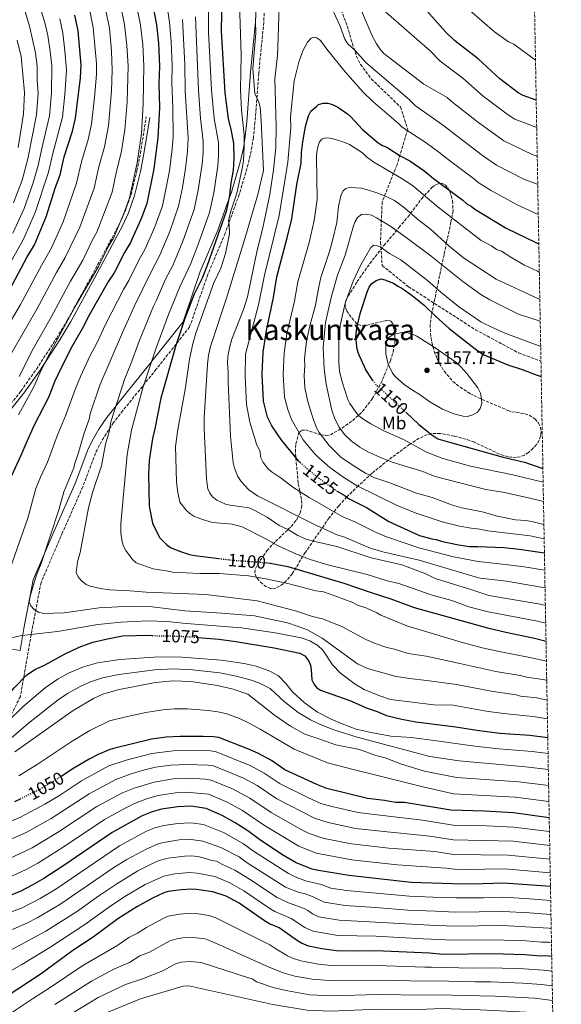
# Model space of a CAD drawing. Units: metres. Extents: x 620483 to 623919, y 4764194 to 4766568.
# Drawn here: x 623618 to 623919, y 4764521 to 4765069 of the extents above; entities that cross this region are included whole.
import ezdxf
from ezdxf.enums import TextEntityAlignment as Align

# ---------------------------------------------------------------- set-up
doc = ezdxf.new("R2010")
doc.units = ezdxf.units.M
doc.header["$MEASUREMENT"] = 0
doc.linetypes.add('DGN Style 3', pattern=[2.435891, 1.739922, -0.695969])
doc.linetypes.add('DGN Style 5', pattern=[1.217945, 0.521977, -0.695969])
for name, color, linetype, lineweight in [('Camino', 7, 'DGN Style 3', 0), ('Cota de curva de nivel directora', 7, 'Continuous', 0), ('Cota de punto acotado terreno', 7, 'Continuous', 0), ('Curva de nivel directora', 30, 'Continuous', 30), ('Curva de nivel directora no vista', 30, 'DGN Style 5', 30), ('Curva de nivel intermedia', 30, 'Continuous', 0), ('Etiqueta de uso rústico', 92, 'Continuous', 0), ('Margen derecho', 7, 'Continuous', 0), ('Punto acotado terreno (símbolo)', 7, 'Continuous', 0), ('Senda', 7, 'DGN Style 3', 0), ('Texto de Área (paraje) menor', 7, 'Continuous', 0), ('Zona arbolada', 92, 'DGN Style 3', 0)]:
    doc.layers.add(name, color=color, linetype=linetype, lineweight=lineweight)
doc.styles.add('Style-Arial', font='arial.ttf')

# ---------------------------------------------------------------- blocks, each defined once
blk = doc.blocks.new('5PATER')
at = {"layer": 'Punto acotado terreno (símbolo)', "linetype": 'Continuous', "lineweight": 0}
h = blk.add_hatch(color=51, dxfattribs=at)
edge = h.paths.add_edge_path()
edge.add_ellipse((0, 0), major_axis=(-0.11, -0.111), ratio=0.999422, start_angle=0, end_angle=360)

msp = doc.modelspace()

# ---------------------------------------------------------------- linework, layer by layer
at = {"layer": 'Camino', "color": 7, "linetype": 'DGN Style 3', "lineweight": 0}
for points in [[(623754.18, 4765079.51, 1112.58), (623753.66, 4765067.03, 1112.19), (623750.85, 4765038.78, 1111.31), (623748.76, 4765011.48, 1108.71), (623747.86, 4765002.98, 1108.26), (623746.64, 4764995.58, 1108.12), (623745.01, 4764988.25, 1107.97), (623740, 4764971.36, 1106.73), (623732.25, 4764949.96, 1104.78), (623722.57, 4764926.93, 1103.6), (623712.47, 4764897.77, 1101.08), (623693.89, 4764874.25, 1097.44), (623675.37, 4764851.28, 1091.89), (623670.21, 4764844.62, 1091.02), (623666.01, 4764838.42, 1090.36), (623662.27, 4764831.92, 1089.72), (623660.13, 4764827.55, 1089.27), (623653.08, 4764808.92, 1087.41), (623641.86, 4764783.49, 1084.11), (623629.89, 4764755.71, 1085), (623624.84, 4764729.08, 1080.98), (623618.41, 4764692.36, 1072.36), (623610.14, 4764675.83, 1069.43)], [(623606.91, 4764847.4, 1066.38), (623618.76, 4764862.14, 1068.46), (623627.3, 4764874.36, 1069.75), (623638.59, 4764891.62, 1070.27), (623644.68, 4764901.79, 1070.52), (623657.89, 4764925.87, 1071.14), (623673.57, 4764955.25, 1071.16), (623676.67, 4764962, 1071.16), (623679.89, 4764971.39, 1071.16), (623683.21, 4764984.57, 1071.49), (623685.14, 4764994.33, 1071.79), (623688.37, 4765014.56, 1071.8)]]:
    msp.add_polyline3d(points, dxfattribs=at)
at = {"layer": 'Curva de nivel directora', "color": 30, "linetype": 'Continuous', "lineweight": 30, "flags": 128}
for points, elevation in [([(623730.47, 4765090.63), (623729.95, 4765062.37), (623731.95, 4765028), (623733.82, 4765013.45), (623735.31, 4765007.82), (623736.9, 4764999.69), (623737.1, 4764991.51), (623736.56, 4764984.81), (623735.38, 4764977.82), (623734.7, 4764970.85), (623732.83, 4764961.94), (623722.27, 4764931.88), (623719.42, 4764924.94), (623715.03, 4764915.94), (623709.73, 4764902.48), (623704.87, 4764887.48), (623696.49, 4764858.11), (623693.09, 4764841.11), (623691.76, 4764835.84), (623690.07, 4764823.62), (623689.65, 4764816.16), (623689.94, 4764798.08), (623691.84, 4764788.74), (623695.66, 4764780.72), (623699.57, 4764776.89), (623701.83, 4764775.22), (623706.75, 4764773.08), (623712.44, 4764771.29), (623715.44, 4764770.68), (623728.63, 4764769.07)], 1100), ([(623905.03, 4765023.94), (623897.73, 4765026.4), (623894.99, 4765027.98), (623884.75, 4765035.77), (623872.84, 4765046.87), (623859.74, 4765056.92), (623854.56, 4765061.89), (623838.6, 4765080.24)], 1100), ([(623691.74, 4765077.36), (623693.98, 4765065.81), (623695.18, 4765055.45), (623695.73, 4765042.83), (623695.41, 4765033.15), (623695.76, 4765019.53), (623694.83, 4765003.11), (623692.57, 4764985.75), (623688.67, 4764966.43), (623685.79, 4764958.35), (623679.7, 4764944.7), (623676.22, 4764939.09), (623670.52, 4764927.93), (623667.38, 4764923.21), (623656.67, 4764904.27), (623652.79, 4764896.66), (623647.2, 4764887.09), (623641.09, 4764875.08), (623637.47, 4764867.23), (623634, 4764858.64), (623626.17, 4764843.22), (623621.37, 4764832.81), (623618.69, 4764826.25), (623613.24, 4764814.61)], 1075), ([(623609.67, 4764913.01), (623622.04, 4764936.36), (623626.19, 4764943.48), (623632.74, 4764959.05), (623637.93, 4764975.48), (623640.6, 4764982.29), (623642.69, 4764992.34), (623647.34, 4765006.62), (623649.14, 4765013.9), (623651.88, 4765036.33), (623652.11, 4765043.26), (623650.49, 4765062.3), (623648.62, 4765071.15)], 1050), ([(623773.88, 4764822.5), (623773.1, 4764823.22), (623763.65, 4764834.68), (623758.07, 4764842.85), (623755.8, 4764847.58), (623753.49, 4764856.49), (623752.77, 4764871.62), (623753.28, 4764883.77), (623755.14, 4764895.74), (623758.99, 4764914.17), (623760.93, 4764925.64), (623766.74, 4764947.39), (623769.21, 4764957.97), (623771.97, 4764977.05), (623774.36, 4764988.74), (623774.63, 4764994.77), (623775.34, 4765000.75), (623776.93, 4765009.25), (623778.49, 4765015.15), (623779.89, 4765017.68), (623782.97, 4765020.38), (623784.14, 4765021.4), (623786.73, 4765022.09), (623789.25, 4765022.25), (623791.84, 4765021.41), (623794.78, 4765019.98), (623800.15, 4765016.27), (623802.02, 4765014.6), (623808.49, 4765007.48), (623817.25, 4765000.2), (623819.55, 4764998.57), (623822.07, 4764997.7), (623829.53, 4764992.87), (623834.81, 4764990.11), (623842.5, 4764984.72), (623847.9, 4764980.3), (623864.32, 4764968.17), (623866.65, 4764966.05), (623868.89, 4764964.94), (623870.88, 4764963.34), (623888.33, 4764952.67), (623904.75, 4764944.77), (623906.48, 4764944.05)], 1125), ([(623814.18, 4764868.05), (623810.41, 4764874), (623806.28, 4764882.98), (623805.51, 4764885.36), (623804.87, 4764892.08), (623805.37, 4764897.28), (623807.46, 4764905.83), (623811.25, 4764917.64), (623812.27, 4764919.93), (623813.79, 4764921.9), (623816.18, 4764923.67), (623818.97, 4764924.45), (623821, 4764924.05), (623825.8, 4764922.04), (623828.1, 4764920.41), (623830.35, 4764919.3), (623836.02, 4764915.32), (623842.71, 4764909.93), (623849.2, 4764903.54), (623856.69, 4764896.94), (623871.08, 4764885.71), (623876.01, 4764882.25), (623889.34, 4764876.64), (623897.24, 4764874.09), (623905.47, 4764870.94), (623907.81, 4764870.28)], 1150), ([(623832.6, 4764850.35), (623839.81, 4764843.63), (623847.02, 4764837.77), (623850.34, 4764835.69), (623856.79, 4764833.67), (623886.74, 4764825.47), (623898.52, 4764822.54), (623908.74, 4764819.18)], 1150), ([(623794.03, 4764806.77), (623798.26, 4764804.3), (623800.82, 4764802.44), (623810.71, 4764797.44), (623823.22, 4764789.59), (623840.17, 4764781.94), (623846.96, 4764779.95), (623849.45, 4764779.64), (623852.21, 4764778.78), (623860.97, 4764776.95), (623867.72, 4764775.78), (623872.67, 4764775.76), (623887.06, 4764775.21), (623895.54, 4764774.33), (623909.59, 4764772.23)], 1125), ([(623754.06, 4764766.81), (623757.27, 4764766.56), (623767.09, 4764764.72), (623798.17, 4764755.46), (623813.27, 4764750.17), (623824.25, 4764746.72), (623837.19, 4764741.79), (623878.01, 4764730.52), (623888.06, 4764728.11), (623904.14, 4764724.8), (623910.48, 4764723.2)], 1100), ([(623560.64, 4764679.67), (623562.96, 4764677.54), (623568.57, 4764674.06), (623573.74, 4764672.23), (623576.83, 4764671.73), (623580.58, 4764671.61), (623587.24, 4764672.4), (623589.57, 4764673.29), (623592.57, 4764675.11), (623600.75, 4764680.93), (623605.25, 4764685.59), (623614.91, 4764697.16), (623622.03, 4764704.42), (623626.85, 4764707.6), (623631.76, 4764709.83), (623642.85, 4764715.99), (623651.11, 4764719.82), (623658.62, 4764722.51), (623666.77, 4764724.47), (623675.11, 4764726.07), (623689.74, 4764726.47), (623691.73, 4764726.32)], 1075), ([(623717.27, 4764725.2), (623728.76, 4764724.21), (623738.22, 4764722.94), (623759.47, 4764719.36), (623773.62, 4764716.46), (623776.53, 4764714.92), (623778.61, 4764712.06), (623779.6, 4764709.7), (623780.07, 4764707.24), (623780.33, 4764701.55), (623781.42, 4764699.37), (623782.94, 4764697.39), (623785.19, 4764695.8), (623801.53, 4764690.21), (623811.16, 4764685.96), (623816.74, 4764684.07), (623821.77, 4764681.86), (623830.37, 4764679.69), (623838.12, 4764678.29), (623860.3, 4764675.6), (623872.03, 4764673.66), (623884.75, 4764672.01), (623901.41, 4764670.8), (623911.45, 4764669.58)], 1075), ([(623912.26, 4764625.01), (623892.49, 4764627.67), (623876.24, 4764628.68), (623857.59, 4764629.22), (623831.89, 4764633.41), (623826.84, 4764633.44), (623820.68, 4764634.65), (623811.21, 4764635.73), (623788.75, 4764641.25), (623783.11, 4764643.42), (623765.4, 4764651.57), (623757.94, 4764656.73), (623750.36, 4764660.83), (623744.8, 4764663.31), (623728.62, 4764669.49), (623725.68, 4764669.98), (623719.96, 4764670.16), (623707.07, 4764670.09), (623699.42, 4764669.71), (623691.27, 4764668.66), (623670.17, 4764663.52), (623667.73, 4764662.67), (623661.64, 4764660.17), (623656.55, 4764657.47), (623648.04, 4764652.61), (623641.05, 4764647.99)], 1050), ([(623618.73, 4764635.58), (623615.19, 4764633.84)], 1050), ([(623912.95, 4764586.81), (623887.07, 4764588.7), (623875.19, 4764588.18), (623864.32, 4764588.14), (623835.48, 4764589.07), (623800.86, 4764592.86), (623783.04, 4764595.82), (623780.62, 4764596.44), (623771.65, 4764599.88), (623763.65, 4764604.62), (623751.28, 4764612.84), (623744.73, 4764617.68), (623737.84, 4764622.09), (623730.47, 4764626.23), (623721.57, 4764630.17), (623713.14, 4764631.42), (623705.98, 4764631.09), (623696.83, 4764629.68), (623691.71, 4764628.25), (623686.11, 4764626.02), (623669.4, 4764616.86), (623642.07, 4764598.07), (623631.46, 4764591.23), (623624.93, 4764587.42), (623618.24, 4764584.01), (623611.32, 4764581.17)], 1025), ([(623913.65, 4764547.82), (623910.41, 4764548.13), (623907.69, 4764548.01), (623898.73, 4764548.83), (623880.64, 4764549.37), (623853.38, 4764548.98), (623845.68, 4764549.66), (623815.85, 4764551.06), (623805.45, 4764550.85), (623794.03, 4764551.09), (623785.9, 4764552.14), (623778.55, 4764553.64), (623774.61, 4764555.23), (623772.47, 4764556.51), (623762.17, 4764563.84), (623756.93, 4764566.08), (623754.14, 4764567.69), (623739.92, 4764577.58), (623732.71, 4764581.38), (623725.39, 4764583.79), (623716.19, 4764585.12), (623713.45, 4764585.25), (623707.77, 4764584.99), (623700.48, 4764583.89), (623698.07, 4764583.2), (623691.86, 4764580.33), (623683.07, 4764575.48), (623672.59, 4764568.74), (623658.84, 4764558.56), (623647.51, 4764551.13), (623629.9, 4764538.25), (623603.95, 4764521.21)], 1000)]:
    msp.add_lwpolyline(points, dxfattribs=dict(at, elevation=elevation))
at = {"layer": 'Curva de nivel directora no vista', "color": 30, "linetype": 'DGN Style 5', "lineweight": 30, "flags": 128}
for points, elevation in [([(623814.18, 4764868.05), (623814.38, 4764867.74), (623815.99, 4764865.83), (623832.6, 4764850.35)], 1150), ([(623773.88, 4764822.5), (623778, 4764818.76), (623784.19, 4764813.81), (623793.31, 4764807.19), (623794.03, 4764806.77)], 1125), ([(623728.63, 4764769.07), (623734.88, 4764768.31), (623754.06, 4764766.81)], 1100), ([(623691.73, 4764726.32), (623695.72, 4764726.01), (623699.42, 4764726.15), (623711.59, 4764725.69), (623717.27, 4764725.2)], 1075), ([(623641.05, 4764647.99), (623636.04, 4764644.67), (623628.54, 4764640.38), (623618.73, 4764635.58)], 1050)]:
    msp.add_lwpolyline(points, dxfattribs=dict(at, elevation=elevation))
at = {"layer": 'Curva de nivel intermedia', "color": 30, "linetype": 'Continuous', "lineweight": 0, "flags": 128}
for points, elevation in [([(623722.69, 4765086.14), (623722.93, 4765061.57), (623724.55, 4765029.57), (623726.15, 4765013.67), (623728.49, 4765000.37), (623728.52, 4764992.84), (623728.04, 4764987.36), (623725.97, 4764972.36), (623723.48, 4764961.36), (623717.46, 4764944.24), (623713.22, 4764933.03), (623707.04, 4764920.13), (623700.64, 4764904.72), (623693.59, 4764885.07), (623686.52, 4764863.87), (623680.21, 4764840.4), (623677.84, 4764826.84), (623674.32, 4764788.26), (623674.31, 4764783.27), (623675, 4764778.37), (623675.73, 4764775.98), (623676.96, 4764773.44), (623680.67, 4764768.45), (623682.81, 4764766.58), (623692.12, 4764763.34), (623700.5, 4764762.13), (623703.01, 4764761.5), (623718.18, 4764760.73), (623728.83, 4764760.65), (623745.25, 4764759.38), (623754.74, 4764757.81), (623767, 4764755.13), (623782.55, 4764751.1), (623786.79, 4764750.54), (623793.08, 4764748.33), (623803.16, 4764744.56), (623805.7, 4764743.18), (623810.98, 4764741.43), (623816.55, 4764738.95), (623818.68, 4764737.63), (623833.23, 4764731.74), (623864.54, 4764722.18), (623874.96, 4764719.45), (623885.35, 4764717.15), (623900.64, 4764714.31), (623910.68, 4764712.07)], 1095), ([(623749.77, 4765083.91), (623749.15, 4765067.5), (623749.28, 4765061.08), (623747.66, 4765041.42), (623748.74, 4765027.57), (623750.92, 4765022.72), (623751.57, 4765020.03), (623752.28, 4765012.35), (623753.49, 4764984.78), (623750.34, 4764971.35), (623743.57, 4764948.03), (623732.95, 4764913.72), (623724.05, 4764886.93), (623722.89, 4764882.08), (623722.31, 4764877.12), (623720.58, 4764847.23), (623720.59, 4764841.41), (623721.82, 4764813.2), (623722.56, 4764807.78), (623723.65, 4764805.35), (623725.24, 4764803.42), (623727.54, 4764801.55), (623732.47, 4764799.29), (623734.89, 4764798.66), (623745.53, 4764797.16), (623748.25, 4764796.02), (623755.6, 4764791.99), (623762.24, 4764787.45), (623767.31, 4764784.94), (623772.65, 4764781.83), (623777.23, 4764779.86), (623782.03, 4764778.47), (623794.3, 4764775.71), (623813.39, 4764769.46), (623830.38, 4764765.64), (623843.62, 4764760.51), (623848.94, 4764758.02), (623869.31, 4764751.73), (623878.63, 4764748.51), (623907.29, 4764743.63), (623910.12, 4764742.96)], 1110), ([(623905.59, 4764992.79), (623902.85, 4764993.65), (623886.99, 4765001.17), (623872.4, 4765011.76), (623857.71, 4765023.22), (623855.52, 4765025.27), (623842.51, 4765032.7), (623820.28, 4765049.85), (623818.45, 4765051.82), (623816.22, 4765055.11), (623813.89, 4765059.53), (623803.07, 4765084.94)], 1110), ([(623699.48, 4765079.52), (623701.22, 4765067.27), (623702.16, 4765056.33), (623702.78, 4765043.35), (623702.64, 4765033.5), (623703.19, 4765019.73), (623703.3, 4765003.72), (623702.77, 4764996.82), (623701.2, 4764984.58), (623697.34, 4764965.06), (623693.12, 4764953.44), (623687.83, 4764941.21), (623684.21, 4764934.91), (623678.69, 4764923.67), (623675.71, 4764918.62), (623665.9, 4764899.47), (623660.97, 4764888.77), (623657.23, 4764881.88), (623651.88, 4764870.21), (623648.78, 4764862.96), (623643.56, 4764848.47), (623638.87, 4764837.31), (623633.4, 4764822.65), (623629.53, 4764814.33), (623627.02, 4764808.03), (623622.62, 4764791.47), (623604.31, 4764739.85)], 1080), ([(623628.15, 4765079.38), (623631.93, 4765066.98), (623633.59, 4765059.75), (623635, 4765050.87), (623635.82, 4765042.84), (623635.75, 4765027.75), (623634.67, 4765015.05), (623630.08, 4764996.15), (623628.38, 4764987.59), (623625.3, 4764977.28), (623620.48, 4764963.67), (623614.25, 4764949.83)], 1040), ([(623619.39, 4765078.74), (623623.58, 4765064.9), (623626.81, 4765050.15), (623627.67, 4765042.62), (623627.76, 4765034.9), (623628.25, 4765027.71), (623627.44, 4765015.62), (623622.55, 4764991.33), (623619.36, 4764979.37), (623614.69, 4764966.79)], 1035), ([(623617.47, 4764849.01), (623625.88, 4764864.41), (623629.22, 4764872.1), (623633.57, 4764880.81), (623649.49, 4764910.15), (623661.74, 4764931.44), (623667.33, 4764942.62), (623670.31, 4764947.57), (623676.22, 4764961.77), (623679.06, 4764969.6), (623683.22, 4764988.97), (623685.69, 4765005.26), (623686.73, 4765021.79), (623687.01, 4765042.91), (623686.41, 4765054.83), (623685.23, 4765065.52), (623682.59, 4765078.29)], 1070), ([(623788.97, 4765080.68), (623796.13, 4765064.9), (623798.78, 4765057.83), (623800.43, 4765055.12), (623804.18, 4765051.64), (623810.38, 4765044.75), (623834.43, 4765024.29), (623838.01, 4765020.75), (623852.95, 4765010.08), (623875.18, 4764993.13), (623882.9, 4764987.78), (623898.16, 4764979.92), (623904.95, 4764977.31), (623905.88, 4764976.88)], 1115), ([(623601.5, 4764881.72), (623618.35, 4764909.86), (623630.12, 4764931.99), (623635.65, 4764941.76), (623642.13, 4764956.18), (623649.66, 4764977.65), (623652.41, 4764989.55), (623656.08, 4765002), (623657.98, 4765010.55), (623659.67, 4765025.25), (623660.68, 4765038.17), (623660.79, 4765044.2), (623658.93, 4765064.33), (623656.93, 4765073.53)], 1055), ([(623612.72, 4764881.85), (623627.55, 4764907.67), (623638.42, 4764928.01), (623643.36, 4764936.43), (623651.52, 4764953.31), (623659.49, 4764975), (623662.05, 4764986.77), (623665.1, 4764997.84), (623667.41, 4765009.58), (623669.02, 4765029.07), (623669.47, 4765040.59), (623669.06, 4765051.09), (623667.86, 4765063.91), (623665.88, 4765073.49)], 1060), ([(623617.75, 4764870.18), (623625.61, 4764885.68), (623635.55, 4764903.27), (623646.29, 4764923.24), (623653.04, 4764934.89), (623658.44, 4764946.15), (623660.91, 4764950.44), (623669.44, 4764972.78), (623671.82, 4764984.46), (623674.4, 4764994.62), (623676.55, 4765007.42), (623677.7, 4765022.94), (623678.28, 4765043), (623677.64, 4765054.2), (623676.34, 4765065.95), (623674.24, 4765075.89)], 1065), ([(623740.15, 4765077.82), (623741.04, 4765048.98), (623740.76, 4765029.86), (623741.26, 4765018.37), (623742.73, 4765004.53), (623742.75, 4764998.48), (623742.37, 4764990.16), (623741.49, 4764984.91), (623738.74, 4764972.22), (623735.49, 4764962.65), (623734.23, 4764957.87), (623734.05, 4764956.69), (623734.49, 4764954.98), (623734.55, 4764949.51), (623732.42, 4764938.6), (623729.74, 4764930.47), (623725.88, 4764922.37), (623715.94, 4764894.42), (623714.23, 4764888.39), (623712.37, 4764879.88), (623709.89, 4764862.94), (623705.93, 4764840.82), (623704.61, 4764831.31), (623705.19, 4764811.52), (623705.82, 4764805.72), (623707.1, 4764800.48), (623710.46, 4764796), (623712.52, 4764794.11), (623714.82, 4764792.6), (623719.64, 4764790.74), (623725.26, 4764789.09), (623736.09, 4764788.08), (623741.73, 4764786.75), (623754.37, 4764780.22), (623761.33, 4764776.27), (623771.9, 4764771.42), (623779.47, 4764768.53), (623789.19, 4764765.57), (623811.05, 4764760.19), (623822.13, 4764756.64), (623828.64, 4764755.19), (623847.31, 4764748.76), (623858.06, 4764745.69), (623867.67, 4764742.21), (623878.32, 4764739.52), (623905.71, 4764734.21), (623910.3, 4764733.1)], 1105), ([(623909.94, 4764752.79), (623908.86, 4764753.04), (623888.46, 4764756.42), (623873.94, 4764758.15), (623871.04, 4764758.95), (623840.07, 4764768.22), (623820.51, 4764772.68), (623813.31, 4764774.73), (623797.54, 4764781.23), (623794.77, 4764782.09), (623782.87, 4764787.49), (623750.16, 4764803.83), (623745.29, 4764807.32), (623741.11, 4764811.84), (623739.27, 4764814.67), (623737.3, 4764819.34), (623736.67, 4764822.29), (623735.24, 4764837.09), (623733.87, 4764867.01), (623733.86, 4764872.89), (623733.44, 4764877.88), (623733.61, 4764881.33), (623734.55, 4764886.22), (623735.99, 4764890.99), (623742.46, 4764907.4), (623744.57, 4764914.59), (623749.86, 4764939.61), (623753.41, 4764953.9), (623757.06, 4764971.49), (623759.04, 4764985.08), (623760.27, 4764997.53), (623760.6, 4765009.17), (623759.81, 4765035.73), (623761.2, 4765048.68), (623761.72, 4765058.86), (623762.19, 4765075.48)], 1115), ([(623905.31, 4765008.61), (623893.21, 4765013.26), (623888.84, 4765016.15), (623875.58, 4765026.06), (623864.18, 4765036.07), (623851.75, 4765045.46), (623846.16, 4765051.29), (623821.4, 4765072.73)], 1105), ([(623904.63, 4765046.13), (623892.58, 4765054.93), (623889.71, 4765056.33), (623881.92, 4765061.83), (623868.11, 4765073.66)], 1095), ([(623640.27, 4765069.06), (623642.04, 4765061.03), (623643.2, 4765051.3), (623644.04, 4765040.55), (623643.21, 4765027.07), (623641.91, 4765014.47), (623636.39, 4764994.25), (623634.11, 4764983.88), (623626.61, 4764961.36), (623620.19, 4764946.6), (623603.29, 4764916.84)], 1045), ([(623708.45, 4765068.74), (623709.82, 4765043.74), (623710.06, 4765028.86), (623711.66, 4765002.89), (623711.35, 4764995.49), (623710.22, 4764985.87), (623708.53, 4764975.38), (623706.37, 4764964.95), (623701.42, 4764950.84), (623695.97, 4764937.72), (623691.06, 4764928.5), (623681.9, 4764909.45), (623675.13, 4764894.67), (623662.66, 4764865.35), (623657.11, 4764849.52), (623656.69, 4764846.55), (623653.65, 4764838.28), (623650.35, 4764826.67), (623648.75, 4764822.15), (623648.2, 4764819.45), (623642.53, 4764806.15), (623640.04, 4764796.67), (623629.91, 4764766.23), (623627.46, 4764759.93), (623623.78, 4764748.08), (623623.37, 4764745.07), (623624.25, 4764742.68), (623626.07, 4764740.78), (623628.51, 4764739.32), (623631.36, 4764738.45), (623642.75, 4764738.79), (623662.16, 4764741.6), (623679.52, 4764742.62), (623691.7, 4764742.16), (623709.88, 4764739.92), (623730.28, 4764738.71), (623748.45, 4764737.21), (623766.83, 4764733.38), (623777.54, 4764729.55), (623786.17, 4764724.76), (623805.65, 4764710.46), (623811.37, 4764707.91), (623826.52, 4764703.68), (623834.51, 4764702.3), (623844.23, 4764701.23), (623860.8, 4764699.08), (623879.93, 4764695.25), (623893.96, 4764693.23), (623896.38, 4764692.58), (623905.39, 4764691.62)], 1085), ([(623715.68, 4765070.21), (623717.3, 4765029.21), (623718.48, 4765013.89), (623720.07, 4765001.06), (623719.96, 4764994.57), (623719.35, 4764988.19), (623717.25, 4764973.87), (623714.94, 4764963.15), (623708.65, 4764945.43), (623703.09, 4764931.94), (623699.05, 4764924.31), (623694.04, 4764912.66), (623692.33, 4764909.35), (623684.36, 4764889.87), (623679.86, 4764877.28), (623676.42, 4764869.11), (623668.66, 4764844.96), (623667.68, 4764839.55), (623665.74, 4764832.56), (623663.49, 4764820.67), (623658.76, 4764806.29), (623656.24, 4764797.18), (623651.68, 4764772.49), (623650.18, 4764767.21), (623649.45, 4764761.23), (623650.54, 4764758.8), (623652.37, 4764756.65), (623654.95, 4764754.67), (623657.22, 4764753.64), (623662.99, 4764752.34), (623667.96, 4764751.63), (623679.39, 4764751.14), (623688.35, 4764750.29), (623721.38, 4764749.01), (623750.04, 4764745.55), (623771.36, 4764740.04), (623780.77, 4764736.75), (623786.36, 4764735.47), (623797.03, 4764731.24), (623810.38, 4764724.07), (623815.54, 4764721.89), (623822.08, 4764719.7), (623826.2, 4764718.71), (623833.88, 4764716.25), (623843.87, 4764714.7), (623862.67, 4764710.63), (623882.64, 4764706.2), (623896.08, 4764704.01), (623899.79, 4764703.04), (623909.84, 4764701.55), (623910.88, 4764701.28)], 1090), ([(623616.69, 4765057.19), (623618.81, 4765048.19), (623620.78, 4765028.14), (623620.21, 4765016.19), (623617.17, 4764997.52)], 1030), ([(623909.77, 4764762.56), (623898.31, 4764764.39), (623889.51, 4764765.63), (623872.73, 4764767.32), (623859.04, 4764769.93), (623839.9, 4764775.06), (623821.86, 4764781.14), (623816.13, 4764783.53), (623804.18, 4764789.45), (623797.13, 4764792.51), (623778.88, 4764802.9), (623769.85, 4764808.8), (623763.39, 4764813.78), (623757.82, 4764817.43), (623755.98, 4764819.11), (623753.24, 4764822.43), (623752.03, 4764825.1), (623751.47, 4764829.03), (623749.81, 4764832.15), (623745.85, 4764844.85), (623744.05, 4764854.68), (623743.32, 4764870.49), (623743.49, 4764882.72), (623750.78, 4764910.08), (623754.1, 4764926.51), (623762.12, 4764959.83), (623766.95, 4764989.4), (623768.74, 4765008.65), (623768.58, 4765014.62), (623770.62, 4765034.51), (623773.13, 4765045.06), (623775.32, 4765051.36), (623777.97, 4765056.04), (623779.95, 4765058.26), (623781.66, 4765058.84), (623783.17, 4765058.41), (623785.26, 4765057.02), (623788.66, 4765052.22), (623798.93, 4765039.67), (623808.84, 4765028.38), (623814.23, 4765023.17), (623828.56, 4765010.79), (623830.5, 4765008.91), (623843.88, 4765000.09), (623850.95, 4764994.93), (623856.07, 4764990.79), (623871, 4764979.81), (623872.85, 4764978.13), (623879.66, 4764973.86), (623894.37, 4764965.75), (623906.18, 4764960.38)], 1120), ([(623906.77, 4764928.11), (623905.66, 4764928.72), (623898.57, 4764932.11), (623891.44, 4764936.24), (623885.82, 4764939.95), (623883.05, 4764940.81), (623880.12, 4764942.81), (623874.39, 4764945.87), (623850.5, 4764964.35), (623836.29, 4764976.38), (623829.98, 4764980.43), (623814.82, 4764989.31), (623810.8, 4764992.26), (623808.45, 4764994.56), (623801.31, 4764999.25), (623798.78, 4765000.38), (623792.94, 4765002.2), (623790.27, 4765002.76), (623787.77, 4765002.84), (623786.06, 4765002.27), (623784.64, 4765000.72), (623783.78, 4764997.95), (623783.09, 4764994.96), (623783.04, 4764992.47), (623783.39, 4764968.69), (623781.68, 4764956.95), (623778.8, 4764944.72), (623772.55, 4764922.84), (623770.68, 4764912.06), (623766.53, 4764894.07), (623764.95, 4764883.14), (623764.39, 4764871.31), (623765.26, 4764858.84), (623766.99, 4764851.95), (623769.06, 4764846.32), (623775.52, 4764835.11), (623781.61, 4764827.58), (623784.28, 4764824.97), (623790.32, 4764819.63), (623797.56, 4764814.46), (623805.17, 4764809.62), (623827.37, 4764798.81), (623837.76, 4764794.5), (623852.76, 4764789.5), (623862.32, 4764787.13), (623868.86, 4764785.92), (623873.79, 4764785.43), (623878.12, 4764784.45), (623901.58, 4764781.64), (623909.45, 4764780.07)], 1130), ([(623909.31, 4764787.96), (623902.67, 4764789.68), (623899.17, 4764790.27), (623893.46, 4764790.64), (623883.46, 4764792.52), (623874.91, 4764795.1), (623863.66, 4764797.3), (623858.47, 4764798.77), (623847.2, 4764802.94), (623838.51, 4764805.32), (623823.63, 4764811.08), (623814.81, 4764814.14), (623810.1, 4764816.48), (623803.87, 4764820.33), (623796.45, 4764825.44), (623789.96, 4764831.83), (623784.46, 4764839.06), (623782.99, 4764841.7), (623780.85, 4764847.19), (623778.18, 4764856.32), (623776.38, 4764863.9), (623776.02, 4764870.84), (623776.47, 4764876.33), (623776.34, 4764880.02), (623777.41, 4764889.95), (623779.21, 4764898.49), (623782.38, 4764909.95), (623784.17, 4764920.03), (623785.41, 4764925.29), (623790.2, 4764939.64), (623791.88, 4764945.83), (623794.16, 4764955.93), (623795.25, 4764964.65), (623796.46, 4764970.65), (623797.58, 4764973.18), (623799.25, 4764974.75), (623800.62, 4764975.09), (623801.68, 4764975.36), (623807.91, 4764974.9), (623810.67, 4764974.28), (623816.46, 4764972.32), (623821.75, 4764970.33), (623826.25, 4764968.04), (623831.19, 4764964.57), (623839.98, 4764957), (623846.12, 4764952.37), (623856.47, 4764942.93), (623864.67, 4764936.29), (623882.85, 4764924.32), (623905.92, 4764913.65), (623907.04, 4764913.21)], 1135), ([(623909.07, 4764800.76), (623900.73, 4764802.81), (623886.47, 4764805.87), (623876.98, 4764807.42), (623848.96, 4764814.75), (623842.07, 4764817.46), (623825.06, 4764822.59), (623819.43, 4764824.85), (623811.84, 4764828.21), (623807, 4764830.96), (623802.14, 4764834.46), (623798.48, 4764837.93), (623795.52, 4764842.07), (623793.22, 4764846.67), (623791.56, 4764851.51), (623788.29, 4764866.04), (623787.17, 4764874.42), (623786.62, 4764886.28), (623787.96, 4764900.22), (623791.03, 4764914.24), (623794.68, 4764926.55), (623798.88, 4764937.64), (623803.58, 4764953.97), (623804.45, 4764956.49), (623805.72, 4764958.62), (623807.99, 4764960.37), (623810.46, 4764960.48), (623813.47, 4764959.88), (623816.25, 4764958.52), (623823.73, 4764953.97), (623832.1, 4764948.09), (623846.6, 4764937.12), (623864.22, 4764923.14), (623874.35, 4764915.8), (623879.34, 4764912.91), (623895.25, 4764904.92), (623907.26, 4764900.92)], 1140), ([(623908.88, 4764811.58), (623891.97, 4764815.54), (623868.52, 4764820.35), (623853.14, 4764824.66), (623844.06, 4764828.21), (623831.34, 4764835.31), (623820.45, 4764840.13), (623813.1, 4764843.88), (623808.76, 4764846.7), (623806.54, 4764848.44), (623804.81, 4764850.42), (623801.43, 4764855.24), (623800.38, 4764857.51), (623796.96, 4764867.85), (623795.81, 4764873.12), (623795.3, 4764878.11), (623795.36, 4764889.42), (623796.1, 4764898.61), (623798.96, 4764911.01), (623803.27, 4764923.29), (623807.55, 4764932.34), (623813.05, 4764942.01), (623814.72, 4764943.33), (623816.22, 4764943.15), (623818.55, 4764942.22), (623823.56, 4764938.67), (623829.72, 4764935.1), (623844.62, 4764923.64), (623852.11, 4764917.05), (623861.9, 4764909.07), (623874.31, 4764900.62), (623881.79, 4764896.85), (623888.16, 4764894.14), (623907.51, 4764886.89)], 1145), ([(623866.93, 4764848.09), (623864.45, 4764848.23), (623859.3, 4764849.58), (623852.87, 4764852.15), (623845.9, 4764856.22), (623840.09, 4764860.49), (623836.79, 4764862.32), (623831.67, 4764865.8), (623826.77, 4764870.04), (623825.18, 4764872.19), (623822.81, 4764877.15), (623821.46, 4764882.93), (623821.44, 4764888.87), (623822.8, 4764891.66), (623824.72, 4764892.99), (623827.06, 4764893.87), (623830.58, 4764894.74), (623833.08, 4764894.66), (623835.74, 4764894), (623838.61, 4764892.64), (623848.3, 4764886.64), (623860.3, 4764878.13), (623863.18, 4764875.68), (623866.53, 4764871.95), (623872.64, 4764863.97), (623874.01, 4764861.06), (623874.66, 4764857.87), (623874.78, 4764855.15), (623873.92, 4764852.38), (623872.38, 4764850.41), (623869.86, 4764848.97), (623866.93, 4764848.09)], 1155), ([(623609.9, 4764724.32), (623619.27, 4764726.37), (623639.02, 4764728.47), (623661.4, 4764732.43), (623674.24, 4764733.73), (623689.33, 4764734.39), (623699.77, 4764734.14), (623710.47, 4764732.89), (623741.32, 4764730.47), (623759.95, 4764727.85), (623774.51, 4764725), (623779.33, 4764723.26), (623783.68, 4764720.7), (623786.49, 4764718.07), (623791.89, 4764709.98), (623796.22, 4764705.35), (623804.42, 4764699.27), (623809.51, 4764696.27), (623817.59, 4764692.9), (623824.13, 4764690.71), (623848.06, 4764687.79), (623858.92, 4764687.54), (623877.22, 4764684.29), (623886.88, 4764682.93), (623903.4, 4764681.21), (623911.26, 4764679.92)], 1080), ([(623911.61, 4764660.65), (623902.7, 4764661.78), (623884.3, 4764663.27), (623870.88, 4764664.72), (623849.57, 4764667.68), (623835.71, 4764669.65), (623824.27, 4764670.39), (623813.3, 4764672.38), (623805.01, 4764674.25), (623797.15, 4764677.17), (623791.13, 4764679.84), (623783.53, 4764683.72), (623776.1, 4764689.1), (623769.59, 4764695.03), (623765.94, 4764699.57), (623761.82, 4764703.85), (623757, 4764706.37), (623749.38, 4764709.29), (623742.68, 4764710.7), (623729.95, 4764712.62), (623708.32, 4764714.15), (623695.42, 4764714.33), (623673.66, 4764712.88), (623661.33, 4764711.14), (623653.57, 4764708.89), (623645.61, 4764705.57), (623639.42, 4764702.21), (623632.2, 4764697.18), (623620.02, 4764686.74), (623611.69, 4764678.69)], 1070), ([(623911.77, 4764651.73), (623899.03, 4764653.33), (623862.18, 4764656.56), (623845.95, 4764658.98), (623805.47, 4764669.69), (623792.61, 4764673.76), (623784.54, 4764677), (623779.56, 4764679.33), (623772.68, 4764683.47), (623765.09, 4764689.4), (623757.16, 4764696.74), (623750.83, 4764699.9), (623746.17, 4764701.68), (623738.38, 4764703.7), (623729.17, 4764705.49), (623714.03, 4764707.21), (623703.31, 4764707.69), (623693.1, 4764707.19), (623673.12, 4764704.58), (623664.02, 4764702.76), (623657.4, 4764700.59), (623651.7, 4764698.01), (623644.69, 4764694.03), (623639.5, 4764690.54), (623622.91, 4764677.62), (623609.16, 4764665.64)], 1065), ([(623911.93, 4764642.84), (623895.37, 4764644.96), (623860.65, 4764647.44), (623842.88, 4764650.9), (623830.21, 4764654.76), (623821.17, 4764658.23), (623815.84, 4764659.65), (623806.81, 4764662.84), (623793.64, 4764665.57), (623784.34, 4764668.75), (623776.45, 4764671.43), (623768.48, 4764675.79), (623759.59, 4764682.04), (623744.73, 4764693.59), (623736.58, 4764696.37), (623728.02, 4764698.42), (623713.08, 4764700.8), (623703.31, 4764701.16), (623693.29, 4764700.14), (623672.63, 4764696.05), (623664.3, 4764693.71), (623658.96, 4764691.24), (623647.81, 4764684.56), (623615.36, 4764661.57)], 1060), ([(623905.39, 4764691.62), (623911.07, 4764690.37)], 1085), ([(623912.1, 4764633.92), (623893.36, 4764636.36), (623859.12, 4764638.33), (623840.49, 4764642.47), (623813.89, 4764649.28), (623804.06, 4764651.53), (623789.07, 4764655.52), (623770.51, 4764663.07), (623751.68, 4764674.27), (623745.22, 4764677.78), (623740.18, 4764680.2), (623732.6, 4764682.93), (623728.07, 4764683.91), (623722.69, 4764684.5), (623711.32, 4764685.45), (623703.86, 4764685.56), (623697.6, 4764685.05), (623688.08, 4764683.57), (623676.26, 4764680.97), (623668.03, 4764678.77), (623656.95, 4764673.48), (623647.22, 4764667.59), (623628.29, 4764654.98), (623617.54, 4764648.3)], 1055), ([(623618.44, 4764625.32), (623632.07, 4764632.48), (623640.13, 4764637.33), (623652.31, 4764645.46), (623667.64, 4764653.79), (623677.24, 4764656.97), (623691.52, 4764660.7), (623703.23, 4764662.12), (623719.58, 4764662.27), (623724.16, 4764662.12), (623727.21, 4764661.62), (623746.39, 4764653.91), (623753.92, 4764649.8), (623762.85, 4764643.81), (623777.81, 4764636.33), (623785.33, 4764632.98), (623791.49, 4764631.21), (623806.1, 4764627.83), (623811.95, 4764627.07), (623841.86, 4764623.61), (623858.85, 4764620.93), (623877.43, 4764620.53), (623892.39, 4764619.8), (623912.4, 4764617.27)], 1045), ([(623604.24, 4764609.16), (623621.7, 4764616.8), (623635.6, 4764624.59), (623656.58, 4764638.31), (623671.38, 4764646.32), (623679.46, 4764649.23), (623686.07, 4764651.19), (623693.46, 4764653.06), (623702.04, 4764654.26), (623711, 4764654.63), (623722.64, 4764654.26), (623725.8, 4764653.76), (623742.41, 4764646.99), (623749.9, 4764642.87), (623760.9, 4764635.56), (623781.91, 4764624.7), (623789.38, 4764622.36), (623804.61, 4764619.09), (623816.76, 4764617.69), (623845.87, 4764614.8), (623858.97, 4764612.76), (623892.28, 4764611.94), (623912.54, 4764609.55)], 1040), ([(623608.95, 4764600.67), (623624.95, 4764608.28), (623639.13, 4764616.69), (623660.86, 4764631.16), (623675.12, 4764638.87), (623681.67, 4764641.49), (623692.78, 4764644.83), (623703.35, 4764646.54), (623711.71, 4764646.89)], 1035), ([(623711.71, 4764646.89), (623721.33, 4764646.35), (623724.39, 4764645.9), (623736.2, 4764641.06), (623745.88, 4764635.94), (623757.83, 4764627.91), (623774.01, 4764618.61), (623778.49, 4764616.43), (623783.64, 4764614.51), (623787.26, 4764613.51), (623802.35, 4764610.51), (623823.12, 4764608.13), (623848.71, 4764606.17), (623859.08, 4764604.58), (623889.39, 4764604.26), (623912.67, 4764601.99)], 1035), ([(623611.32, 4764591.31), (623621.71, 4764596.21), (623628.2, 4764599.75), (623642.27, 4764608.55), (623665.13, 4764624.01), (623676.61, 4764630.33), (623681.84, 4764632.87), (623689.05, 4764635.65), (623694.9, 4764637.28), (623704.67, 4764638.81), (623710.69, 4764639.14), (623722.98, 4764638.03), (623733.34, 4764633.65), (623741.86, 4764629.02), (623754.13, 4764620.65), (623773.15, 4764609.1), (623782.73, 4764605.28), (623802.57, 4764601.55), (623827.79, 4764598.77), (623854.88, 4764597), (623859.7, 4764596.38), (623865.4, 4764596.29), (623887.65, 4764596.53), (623912.81, 4764594.39)], 1030), ([(623601.88, 4764618.5), (623618.44, 4764625.32)], 1045), ([(623600, 4764567.82), (623618.97, 4764574.68), (623629.45, 4764580.16), (623638.04, 4764585.36), (623673.45, 4764609.31), (623688.5, 4764617.46), (623693.15, 4764619.28), (623698.06, 4764620.6), (623705.94, 4764621.84), (623713.2, 4764622.19), (623720.19, 4764621.26), (623731.2, 4764616.76), (623742.33, 4764610.42), (623748.01, 4764606.31), (623767.36, 4764594), (623771.03, 4764592.21), (623776.93, 4764589.92), (623785.6, 4764587.86), (623791.01, 4764585.87), (623799.55, 4764584.58), (623834.55, 4764581.32), (623852.29, 4764580.73), (623860.41, 4764580.41), (623875.78, 4764580.41), (623886.9, 4764580.8), (623901.3, 4764579.86), (623913.09, 4764578.99)], 1020), ([(623605.69, 4764559.26), (623621.96, 4764566.35), (623627.74, 4764569.25), (623640.36, 4764576.82), (623670.41, 4764597.26), (623677.49, 4764601.76), (623688.76, 4764607.73), (623695.59, 4764610.58), (623699.09, 4764611.48), (623706.7, 4764612.65), (623713.27, 4764612.95), (623719.78, 4764611.96), (623729.75, 4764608.52), (623739.92, 4764603.16), (623744.42, 4764599.99), (623765.76, 4764586.36), (623773.24, 4764583.4), (623776.17, 4764582.78), (623780.76, 4764581.13), (623787.16, 4764577.96), (623798.8, 4764576.21), (623815.8, 4764575.16), (623833.62, 4764573.58), (623849.1, 4764573.03), (623859.95, 4764572.57), (623886.73, 4764572.9), (623901.26, 4764572.06), (623913.23, 4764571.21)], 1015), ([(623613.64, 4764551.76), (623632.5, 4764561.87), (623649.57, 4764572.71), (623662.03, 4764581.6), (623672.03, 4764588.24), (623683.73, 4764595.41), (623693.29, 4764600.33), (623695.61, 4764601.24), (623700.5, 4764602.43), (623709.55, 4764603.68), (623713.33, 4764603.72), (623716.95, 4764603.35), (623720.74, 4764602.52), (623724.87, 4764601.13), (623727.43, 4764600.76), (623730.37, 4764599.11), (623737.52, 4764595.9), (623745.81, 4764590.78), (623761.14, 4764580.57), (623767.44, 4764577.68), (623776.01, 4764574.44), (623778.13, 4764573.37), (623780.64, 4764571.58), (623784.29, 4764569.86), (623795.55, 4764568), (623845.92, 4764565.34), (623859.5, 4764564.73), (623886.57, 4764565), (623912.01, 4764563.56), (623913.37, 4764563.43)], 1010), ([(623596.45, 4764530.71), (623619.24, 4764543.35), (623634.75, 4764552.89), (623654.2, 4764565.64), (623667.31, 4764575.17), (623676.51, 4764581.19), (623687.81, 4764587.88), (623698.07, 4764592.5), (623704.19, 4764593.76), (623712.41, 4764594.46), (623716.57, 4764594.23), (623726.41, 4764592.28), (623734.87, 4764588.76), (623742.59, 4764584.35), (623757.64, 4764574.13), (623759.8, 4764572.88), (623768.96, 4764568.91), (623776.56, 4764564.05), (623781.05, 4764561.85), (623794.73, 4764559.55), (623815.83, 4764559.09), (623842.24, 4764557.66), (623859.05, 4764556.89), (623880.91, 4764557.17), (623899.38, 4764556.59), (623908.04, 4764555.82), (623912.2, 4764555.76), (623913.51, 4764555.62)], 1005), ([(623608.44, 4764513.23), (623625.7, 4764524.78), (623635.04, 4764530.53), (623653.19, 4764542.89), (623671.99, 4764553.8), (623678.66, 4764558.44), (623683.46, 4764560.87), (623688.47, 4764563.99), (623697.72, 4764569.04), (623700.47, 4764570.18), (623706.84, 4764571.46), (623713.67, 4764571.85), (623716.16, 4764571.69), (623723.22, 4764570.68), (623727.02, 4764569.43), (623757.11, 4764554.4), (623760.42, 4764552.05), (623766.84, 4764548.24), (623769.53, 4764546.98), (623774.28, 4764545.41), (623784, 4764543.58), (623792.68, 4764542.69), (623816.23, 4764542.92), (623843.12, 4764541.92), (623846.8, 4764542.01), (623869.58, 4764541.45), (623880.24, 4764541.56), (623898.21, 4764540.93), (623909.17, 4764540.2), (623913.8, 4764539.71)], 995), ([(623637.52, 4764521.17), (623657.95, 4764534.14), (623670.81, 4764541.03), (623679.1, 4764544.58), (623684.73, 4764548.15), (623690.13, 4764550.25), (623701.37, 4764556.56), (623705.31, 4764557.7), (623708.69, 4764558.22), (623714.48, 4764558.46), (623721.05, 4764557.58), (623723.9, 4764556.64), (623729.01, 4764554.33), (623755.81, 4764542.3), (623764.44, 4764538.73), (623770.89, 4764537), (623780.61, 4764535.22), (623792.44, 4764534.32), (623816.61, 4764534.78), (623843.51, 4764534.12), (623849.27, 4764534.3), (623871.03, 4764533.7), (623879.83, 4764533.74), (623897.68, 4764533.03), (623907.93, 4764532.27), (623913.95, 4764531.55)], 990), ([(623642.81, 4764513.61), (623661.7, 4764524.99), (623676.79, 4764532.27), (623686.22, 4764535.36), (623697.61, 4764539.96), (623705.05, 4764544.04), (623707.71, 4764544.69), (623712.83, 4764545), (623718.88, 4764544.48), (623745.23, 4764536.05), (623747.14, 4764535.44), (623749.58, 4764533.7), (623759.35, 4764530.48), (623767.06, 4764528.68), (623779.19, 4764526.56), (623791.64, 4764525.94), (623816.98, 4764526.65), (623842.71, 4764526.3), (623850.36, 4764526.63), (623873.47, 4764525.97), (623882.17, 4764525.81), (623904.2, 4764524.6), (623914.1, 4764523.32)], 985), ([(623546.71, 4764455), (623569.46, 4764461.16), (623587.79, 4764467.55), (623593.89, 4764470.49), (623604.15, 4764476.69), (623631.59, 4764496.37), (623640.81, 4764502.57), (623648.1, 4764506.04), (623654.33, 4764509.53), (623658.49, 4764512.3), (623667.6, 4764517.13), (623685.14, 4764524.32), (623708.81, 4764531.31), (623712.11, 4764531.63), (623758.63, 4764521.13), (623777.78, 4764517.93), (623790.71, 4764517.55), (623817.36, 4764518.51), (623840, 4764518.46), (623852.38, 4764518.93), (623873.92, 4764518.21), (623902.98, 4764516.79), (623914.09, 4764515.06), (623914.25, 4764515.02)], 980)]:
    msp.add_lwpolyline(points, dxfattribs=dict(at, elevation=elevation))
at = {"layer": 'Margen derecho', "color": 7, "linetype": 'Continuous', "lineweight": 0}
for points in [[(623749.65, 4765079.62, 1110), (623749.14, 4765067.35, 1109.99), (623746.33, 4765039.19, 1108.76), (623744.25, 4765011.89, 1106.16), (623743.37, 4765003.59, 1105.37), (623742.75, 4764999.8, 1105), (623742.2, 4764996.45, 1104.62), (623740.63, 4764989.38, 1103.55), (623735.7, 4764972.77, 1100.56), (623734.28, 4764968.84, 1100), (623728.04, 4764951.61, 1098.36), (623718.33, 4764928.55, 1097.27), (623708.84, 4764900.71, 1096.52), (623691.47, 4764878.73, 1095), (623690.28, 4764877.22, 1094.8), (623671.75, 4764854.23, 1089.98), (623671.56, 4764853.99, 1090), (623666.46, 4764847.4, 1090.51), (623662.08, 4764840.94, 1089.82), (623658.18, 4764834.16, 1089.13), (623655.88, 4764829.45, 1088.65), (623648.79, 4764810.75, 1086.77), (623637.57, 4764785.29, 1082.66), (623625.47, 4764757.16, 1083.5), (623620.35, 4764730.2, 1080.43), (623618.22, 4764717.96, 1078.44)], [(623608.45, 4764846.12, 1066.38), (623620.36, 4764860.94, 1068.46), (623628.96, 4764873.23, 1069.75), (623640.29, 4764890.56, 1070.27), (623646.41, 4764900.79, 1070.52), (623659.65, 4764924.92, 1071.14), (623675.36, 4764954.36, 1071.16), (623678.53, 4764961.26, 1071.16), (623681.8, 4764970.82, 1071.16), (623685.16, 4764984.13, 1071.49), (623687.1, 4764993.97, 1071.79), (623690.35, 4765014.24, 1071.8)], [(623618.22, 4764717.96, 1078.11), (623610.99, 4764719.08, 1080.39)]]:
    msp.add_polyline3d(points, dxfattribs=at)
at = {"layer": 'Senda', "color": 7, "linetype": 'DGN Style 3', "lineweight": 0}
msp.add_polyline3d([(623788.85, 4765094.46, 1112.9), (623800.07, 4765065.01, 1112.91), (623802.87, 4765055.28, 1113.51), (623805.21, 4765048.13, 1114.3), (623807.42, 4765043.73, 1114.85), (623813.42, 4765035.69, 1115.85), (623829.55, 4765020.09, 1117.27), (623833.68, 4765007.71, 1119.74), (623827.71, 4764987.98, 1127.45), (623819.44, 4764967.33, 1136.42), (623818.52, 4764944.86, 1144.05), (623819.44, 4764932.01, 1147.03), (623834.14, 4764920.08, 1148.8), (623871.33, 4764896.23, 1146.93), (623895.21, 4764883.38, 1147.38), (623907.66, 4764878.78, 1147.44)], dxfattribs=at)
at = {"layer": 'Zona arbolada', "color": 92, "linetype": 'DGN Style 3', "lineweight": 0}
for points in [[(623894.62, 4765598.69, 1032), (623897.03, 4765465.76, 1056.41), (623901.79, 4765203.07, 1066.53), (623907.66, 4764878.78, 1147.44), (623914.76, 4764486.6, 967.31), (623918.97, 4764254.61, 945), (623696.72, 4764250.64, 862.59), (623309.08, 4764243.73, 887.68), (623304.24, 4764243.64, 887.68), (623301.97, 4764243.6, 886.87), (623246.49, 4764242.61, 867.14), (623243.23, 4764242.55, 867.15), (623240.5, 4764242.5, 865), (623035.75, 4764238.85, 782.48), (622550.65, 4764230.19, 869.67), (622315.82, 4764226, 937.02), (622312.08, 4764225.93, 933.14), (622305.85, 4764225.82, 938.7), (622025.39, 4764220.82, 861.94)], [(623834.74, 4764832.55, 1158.75), (623822.95, 4764823.92, 1154.76), (623813.86, 4764816.52, 1150.59), (623806.18, 4764809.49, 1145.97), (623799.83, 4764803.29, 1141.37), (623795.28, 4764798.34, 1137.98), (623789.95, 4764791.62, 1134.3), (623776.71, 4764772.4, 1126.58), (623769.42, 4764760.63, 1120.99), (623766.34, 4764756.79, 1119.4), (623764.41, 4764755.03, 1118.78), (623760.29, 4764752.57, 1117.74), (623757.47, 4764752.39, 1117.12), (623755.17, 4764753.34, 1116.75), (623752.89, 4764754.95, 1116.48), (623750.83, 4764756.96, 1116.32), (623749.37, 4764758.84, 1116.29), (623748.64, 4764761.09, 1116.38), (623749.07, 4764763.48, 1116.63), (623750.27, 4764765.9, 1117.05), (623753.43, 4764770.47, 1118.43), (623755.37, 4764773.33, 1119.84), (623758.47, 4764776.91, 1121.79), (623768.89, 4764786.89, 1127.67), (623771.75, 4764790.44, 1129.64), (623773.81, 4764794.35, 1131.61), (623774.61, 4764797.41, 1133.01), (623774.76, 4764799.67, 1134), (623774.58, 4764801.94, 1134.99), (623772.78, 4764811.06, 1138.96), (623771.2, 4764828.26, 1146.43), (623771.52, 4764832.85, 1148.42), (623773.19, 4764838.85, 1151.03), (623774.62, 4764840.33, 1151.69), (623776.79, 4764840.53, 1151.85), (623785.46, 4764837.88, 1150.96), (623788.29, 4764837.38, 1150.8), (623790.7, 4764837.81, 1150.99), (623797.07, 4764841.52, 1152.49), (623803.05, 4764845.73, 1154.02), (623808.59, 4764850.82, 1155.52), (623813.91, 4764857.74, 1157.12), (623818.7, 4764866.4, 1159.03), (623824, 4764878.96, 1161.32), (623825.53, 4764883.8, 1161.72), (623826.41, 4764889.03, 1161.72), (623826.49, 4764894.24, 1161.52), (623825.36, 4764899.68, 1161.32), (623824.06, 4764901.13, 1161.27), (623821.94, 4764901.43, 1161.19), (623810.01, 4764898.46, 1160.57), (623807.38, 4764898.51, 1160.33), (623805.37, 4764899.61, 1160.04), (623803.71, 4764901.46, 1159.3), (623802.13, 4764903.28, 1157.9), (623799.6, 4764906.99, 1154.11), (623798.92, 4764908.88, 1152.23), (623798.79, 4764910.81, 1150.71), (623799.36, 4764912.77, 1149.8), (623805.53, 4764923, 1148.21), (623812.59, 4764933.01, 1147.21), (623820.42, 4764943.04, 1146.34), (623828.76, 4764953.04, 1145.18), (623833.69, 4764958.89, 1144.22), (623841.28, 4764968.98, 1142.39), (623847.08, 4764975.33, 1140.96), (623848.95, 4764976.68, 1140.53), (623850.74, 4764977.48, 1140.13), (623852.46, 4764977.64, 1139.79), (623854.44, 4764976.79, 1139.45), (623855.86, 4764975.25, 1139.33), (623857.03, 4764973.14, 1139.42), (623858.55, 4764967.89, 1140.15), (623858.85, 4764962.44, 1141.41), (623857.66, 4764956.03, 1143.82), (623855.27, 4764944.93, 1149.31), (623853.81, 4764938.09, 1152.07), (623850.67, 4764923.09, 1156.01), (623846.77, 4764904.12, 1160.03), (623846.16, 4764899.24, 1160.94), (623846.26, 4764894.26, 1161.73), (623846.99, 4764889.27, 1162.32), (623848.3, 4764884.37, 1162.6), (623850.14, 4764879.65, 1162.31), (623853.86, 4764873.15, 1160.89), (623858.76, 4764867.49, 1159.32), (623862.71, 4764864.26, 1158.77), (623868.2, 4764860.85, 1158.75), (623872.66, 4764858.5, 1158.75), (623889.23, 4764851.39, 1158.75), (623891.56, 4764850.68, 1158.75), (623898.78, 4764849.58, 1158.75), (623901.19, 4764848.76, 1158.75), (623904.43, 4764846.57, 1158.75), (623906.31, 4764844.36, 1159.03), (623907.4, 4764842.09, 1159.6), (623907.75, 4764839.25, 1160.03), (623907.41, 4764837.01, 1160.03), (623906.61, 4764834.78, 1160.03), (623905.3, 4764832.55, 1160.03), (623903.4, 4764830.33, 1160.03)], [(623903.4, 4764830.33, 1160.03), (623900.76, 4764828.03, 1160.03), (623898.45, 4764826.59, 1160.03), (623896.14, 4764825.66, 1160.03), (623893.82, 4764825.23, 1160.03), (623889.27, 4764825.69, 1160.01), (623884.62, 4764827.16, 1159.85), (623870.65, 4764833.68, 1159.01), (623865.99, 4764835.42, 1158.8), (623859.4, 4764837.12, 1158.88), (623851.81, 4764838.59, 1159.59), (623846.8, 4764838.5, 1159.97), (623844.48, 4764837.95, 1160.03), (623839.94, 4764835.91, 1159.77), (623834.74, 4764832.55, 1158.75)]]:
    msp.add_polyline3d(points, dxfattribs=at)

# ---------------------------------------------------------------- block references
at = {"layer": 'Punto acotado terreno (símbolo)', "color": 7, "linetype": 'Continuous', "lineweight": 0, "xscale": 10, "yscale": 10, "zscale": 10}
msp.add_blockref('5PATER', (623844.37, 4764873.66, 1157.71), dxfattribs=at)

# ---------------------------------------------------------------- texts
at = {"layer": 'Cota de curva de nivel directora', "color": 7, "linetype": 'Continuous', "lineweight": 0, "style": 'Style-Arial'}
for s, rotation, p in [('1150', 317.0187, (623824.49, 4764857.9, 1150)), ('1125', 321.3696, (623785.12, 4764813.08, 1125)), ('1100', 355.5385, (623744.29, 4764767.58, 1100)), ('1075', 357.8399, (623707.53, 4764725.84, 1075)), ('1050', 29.8082, (623632.59, 4764642.7, 1050))]:
    msp.add_text(s, height=7, rotation=rotation, dxfattribs=at).set_placement(p, align=Align.MIDDLE_CENTER)
at = {"layer": 'Cota de punto acotado terreno', "color": 7, "linetype": 'Continuous', "lineweight": 0, "style": 'Style-Arial'}
msp.add_text('1157.71', height=7, dxfattribs=at).set_placement((623847.87, 4764877.16, 1157.71))
at = {"layer": 'Etiqueta de uso rústico', "color": 92, "linetype": 'Continuous', "lineweight": 0, "style": 'Style-Arial'}
msp.add_text('Mb', height=7, dxfattribs=at).set_placement((623826.11, 4764844.39, 1146.95), align=Align.MIDDLE_CENTER)
at = {"layer": 'Texto de Área (paraje) menor', "color": 7, "linetype": 'Continuous', "lineweight": 0, "style": 'Style-Arial'}
msp.add_text('Kaskuntxaga', height=11.5, dxfattribs=at).set_placement((623790.58, 4764896.27, 1132.28), align=Align.MIDDLE_CENTER)

doc.saveas('drawing.dxf')
